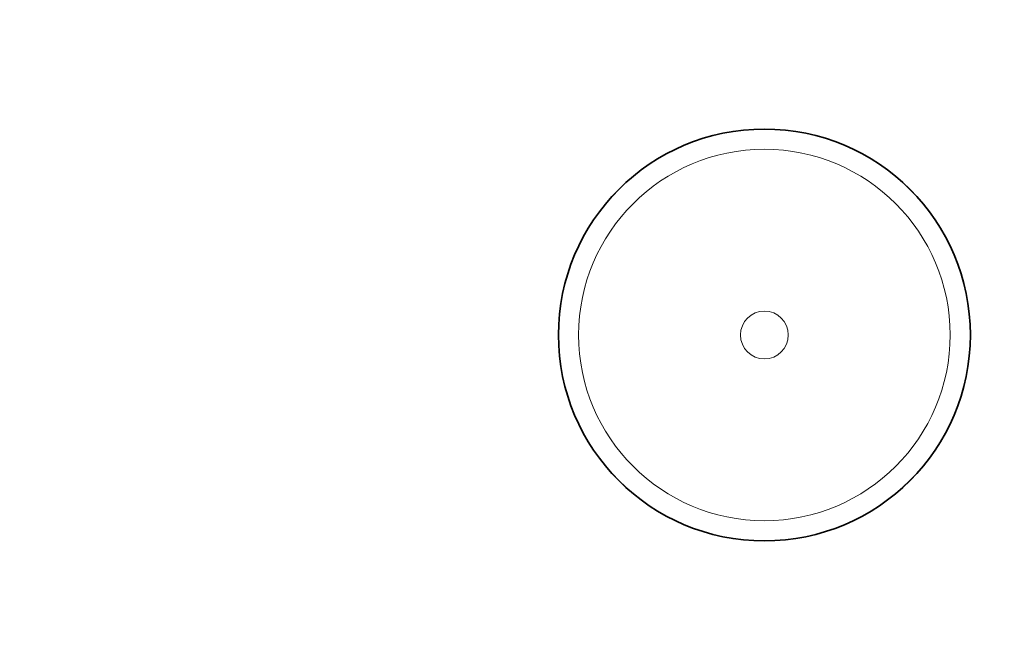
# Model space of a CAD drawing. Units: millimetres. Extents: x 0 to 2400, y 0 to 2751.
# Drawn here: x 1067 to 1139, y 1966 to 2011 of the extents above; entities that cross this region are included whole.
import ezdxf
from ezdxf import colors
from ezdxf.entities.mleader import LeaderData, LeaderLine
from ezdxf.math import Vec2, Vec3

# ---------------------------------------------------------------- set-up
doc = ezdxf.new("R2010")
doc.units = ezdxf.units.MM
doc.layers.add('DV1_Défaut', color=7, linetype='Continuous')
doc.layers.add('Défaut', color=7, linetype='Continuous')

# ---------------------------------------------------------------- blocks, each defined once
blk = doc.blocks.new('_DOT')
at = {"color": 0}
blk.add_line((0, 0), (-1, 0), dxfattribs=at)
at = {"color": 0, "const_width": 0.333}
blk.add_lwpolyline([(-0.1665, 0, 1), (0.1665, 0, 1)], format="xyb", close=True, dxfattribs=at)
blk = doc.blocks.new('SE')
at = {"layer": 'DV1_Défaut', "color": 7, "linetype": 'Continuous', "lineweight": 35}
blk.add_circle((1121.428, 1987.725), 14.991, dxfattribs=at)
at = {"layer": 'DV1_Défaut', "color": 7, "linetype": 'Continuous', "lineweight": 18}
for radius in [14.982, 13.52, 1.74]:
    blk.add_circle((1121.428, 1987.725), radius, dxfattribs=at)
at = {"layer": 'DV1_Défaut', "color": 7, "linetype": 'Continuous', "lineweight": 35}
for centre, radius, start, end in [((1067.928, 1983.369), 69, 90, 180), ((1132.928, 1973.369), 146, 180, 270), ((1132.928, 1973.369), 134, 180, 270)]:
    blk.add_arc(centre, radius, start, end, dxfattribs=at)

msp = doc.modelspace()

# ---------------------------------------------------------------- block references
at = {"layer": 'Défaut'}
msp.add_blockref('SE', (0, 0), dxfattribs=at)

# ---------------------------------------------------------------- leaders
at = {"layer": 'Défaut', "color": 7, "linetype": 'Continuous', "lineweight": 18}
ml = msp.add_multileader_mtext('Standard', dxfattribs=at)
ml.set_content('{\\pxsm0.9;\\fSolid Edge ISO|b1||i0||c0|p34;\\W1.;24/09/2019\\P}', color=256)
ml.set_leader_properties()
ml.set_arrow_properties(name='DOT')
ml.build(insert=Vec2(0, 0))
ml.multileader.update_dxf_attribs({"leader_type": 0, "dogleg_length": 0, "arrow_head_size": 12})
ctx = ml.context
ctx.base_point, ctx.char_height, ctx.arrow_head_size, ctx.landing_gap_size = Vec3(2312.882, 2713.612), 12, 12, 4.2
notes = []
notes.append((ctx, [(0, (0, 0, 0), (0, 0), (1, 0), 1, [])]))
ctx.mtext.insert = Vec3(2314.882, 2719.732)
for ctx, leaders in notes:
    for number, flags, end, landing, length, lines in leaders:
        leader = LeaderData()
        leader.index, (leader.has_last_leader_line, leader.has_dogleg_vector, leader.attachment_direction) = number, flags
        leader.last_leader_point, leader.dogleg_vector, leader.dogleg_length = Vec3(end), Vec3(landing), length
        for number, points, colour, breaks in lines:
            line = LeaderLine()
            line.index, line.vertices, line.color, line.breaks = number, Vec3.list(points), colors.encode_raw_color(colour), breaks
            leader.lines.append(line)
        ctx.leaders.append(leader)

doc.saveas('drawing.dxf')
